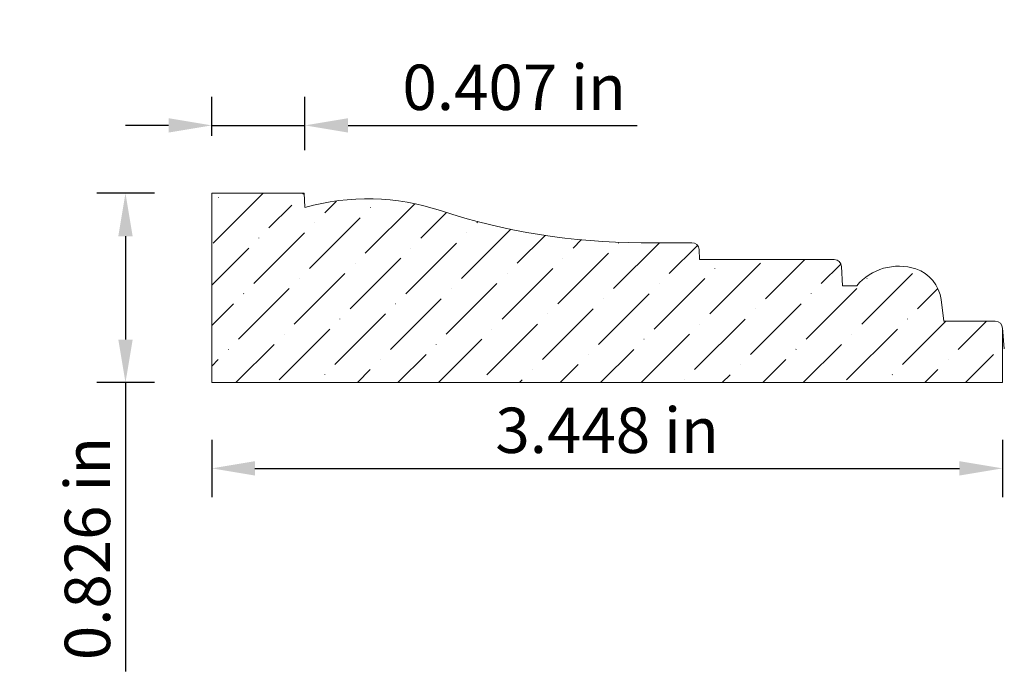
# Model space of a CAD drawing. Units: inches. Extents: x -7.05 to -2.76, y 3.41 to 6.26.
import ezdxf

# ---------------------------------------------------------------- set-up
doc = ezdxf.new("R2010")
doc.units = ezdxf.units.IN
doc.header["$MEASUREMENT"] = 0
doc.layers.get('0').update_dxf_attribs({"lineweight": 0, "true_color": 0x000000})
doc.styles.get("Standard").update_dxf_attribs({"font": 'Times New Roman.ttf'})
doc.dimstyles.get("Standard").update_dxf_attribs({"dimtxt": 0.15, "dimasz": 0.25, "dimexe": 0.125, "dimexo": 0.0625, "dimgap": 0.0625, "dimtad": 1, "dimtih": 1, "dimrnd": 0.01, "dimzin": 1, "dimdsep": 46, "dimtxsty": 'Standard', "dimcen": 0, "dimazin": 0, "dimtfac": 1, "dimtdec": 3, "dimtmove": 0, "dimatfit": 3, "dimfxl": 1, "dimtfillclr": 7, "dimfrac": 2, "dimtolj": 1, "dimtzin": 0, "dimarcsym": 0})

# ---------------------------------------------------------------- blocks, each defined once
blk = doc.blocks.new('*D2')
at = {"color": 7, "linetype": 'ByBlock', "lineweight": -2, "transparency": 16777216}
for p, q in [((-6.2154, 5.7488), (-6.2154, 5.92)), ((-5.8089, 5.6874), (-5.8089, 5.92)), ((-6.4034, 5.795), (-6.5914, 5.795)), ((-6.2154, 5.795), (-5.8089, 5.795)), ((-5.6209, 5.795), (-4.3607, 5.795))]:
    blk.add_line(p, q, dxfattribs=at)
at = {"color": 7, "transparency": 16777216}
for points in [[(-6.4034, 5.7637), (-6.4034, 5.8264), (-6.2154, 5.795)], [(-5.6209, 5.8264), (-5.6209, 5.7637), (-5.8089, 5.795)]]:
    blk.add_solid(points, dxfattribs=at)
at = {"layer": 'Defpoints', "color": 0, "transparency": 16777216}
for p in [(-5.8089, 5.795), (-6.2154, 5.4988), (-5.8089, 5.4374)]:
    blk.add_point(p, dxfattribs=at)
at = {"color": 7, "lineweight": 0, "transparency": 16777216, "insert": (-4.8968, 5.9611), "char_height": 0.198, "attachment_point": 5}
blk.add_mtext('\\A1;0.407 in', dxfattribs=at)
blk = doc.blocks.new('*D3')
at = {"color": 7, "linetype": 'ByBlock', "lineweight": -2, "transparency": 16777216}
for p, q in [((-6.4654, 5.4988), (-6.7166, 5.4988)), ((-6.5916, 5.3108), (-6.5916, 4.8605)), ((-6.4654, 4.6725), (-6.7166, 4.6725)), ((-6.5916, 4.6725), (-6.5916, 3.4123))]:
    blk.add_line(p, q, dxfattribs=at)
at = {"color": 7, "transparency": 16777216}
for points in [[(-6.5602, 5.3108), (-6.6229, 5.3108), (-6.5916, 5.4988)], [(-6.6229, 4.8605), (-6.5602, 4.8605), (-6.5916, 4.6725)]]:
    blk.add_solid(points, dxfattribs=at)
at = {"layer": 'Defpoints', "color": 0, "transparency": 16777216}
for p in [(-6.2154, 5.4988), (-6.5916, 4.6725), (-6.2154, 4.6725)]:
    blk.add_point(p, dxfattribs=at)
at = {"color": 7, "lineweight": 0, "transparency": 16777216, "insert": (-6.7576, 3.9484), "char_height": 0.198, "attachment_point": 5, "rotation": 90}
blk.add_mtext('\\A1;0.826 in', dxfattribs=at)
blk = doc.blocks.new('*D4')
at = {"color": 7, "linetype": 'ByBlock', "lineweight": -2, "transparency": 16777216}
for p, q in [((-6.2154, 4.4225), (-6.2154, 4.1731)), ((-2.7676, 4.4225), (-2.7676, 4.1731)), ((-6.0274, 4.2981), (-2.9556, 4.2981))]:
    blk.add_line(p, q, dxfattribs=at)
at = {"color": 7, "transparency": 16777216}
for points in [[(-6.0274, 4.3295), (-6.0274, 4.2668), (-6.2154, 4.2981)], [(-2.9556, 4.2668), (-2.9556, 4.3295), (-2.7676, 4.2981)]]:
    blk.add_solid(points, dxfattribs=at)
at = {"layer": 'Defpoints', "color": 0, "transparency": 16777216}
for p in [(-6.2154, 4.6725), (-2.7676, 4.6725), (-2.7676, 4.2981)]:
    blk.add_point(p, dxfattribs=at)
at = {"color": 7, "lineweight": 0, "transparency": 16777216, "insert": (-4.4915, 4.4642), "char_height": 0.198, "attachment_point": 5}
blk.add_mtext('\\A1;3.448 in', dxfattribs=at)

msp = doc.modelspace()

# ---------------------------------------------------------------- hatches: boundary and pattern name
at = {"linetype": 'Continuous', "lineweight": 0}
h = msp.add_hatch(dxfattribs=at)
h.set_pattern_fill('ANSI36', style=0)
h.set_pattern_definition([(45, (0, 0), (0.0662913, 0.243068), [0.3125, -0.0625, 0.0004375, -0.0620625])])
h.paths.add_polyline_path([(-6.21542, 4.67253), (-6.21542, 5.49884), (-5.81207, 5.49884), (-5.81192, 5.49594), (-5.81499, 5.49578), (-5.82106, 5.49482), (-5.827, 5.49323), (-5.83274, 5.49102), (-5.83822, 5.48823), (-5.84338, 5.48488), (-5.84816, 5.48101), (-5.8525, 5.47666), (-5.85637, 5.47189), (-5.85972, 5.46673), (-5.86251, 5.46125), (-5.86472, 5.45551), (-5.86631, 5.44957), (-5.86727, 5.4435), (-5.86759, 5.43736), (-5.86727, 5.43122), (-5.86631, 5.42515), (-5.86472, 5.41921), (-5.86251, 5.41347), (-5.85972, 5.40799), (-5.85637, 5.40283), (-5.8525, 5.39806), (-5.84816, 5.39371), (-5.84338, 5.38984), (-5.83822, 5.38649), (-5.83274, 5.3837), (-5.827, 5.38149), (-5.82106, 5.3799), (-5.81499, 5.37894), (-5.80885, 5.37862), (-5.80271, 5.37894), (-5.79664, 5.3799), (-5.7907, 5.38149), (-5.78496, 5.3837), (-5.77948, 5.38649), (-5.77432, 5.38984), (-5.76955, 5.39371), (-5.7652, 5.39806), (-5.76133, 5.40283), (-5.75798, 5.40799), (-5.75519, 5.41347), (-5.75299, 5.41921), (-5.75139, 5.42515), (-5.75043, 5.43122), (-5.75011, 5.43736), (-5.75043, 5.4435), (-5.75139, 5.44957), (-5.75187, 5.45133), (-5.75061, 5.45163), (-5.69164, 5.46247), (-5.63212, 5.46982), (-5.57228, 5.47366), (-5.51232, 5.47398), (-5.45244, 5.47078), (-5.39286, 5.46408), (-5.33377, 5.45388), (-5.27538, 5.44023), (-5.21789, 5.42318), (-5.13297, 5.39674), (-5.04725, 5.37301), (-4.96081, 5.35202), (-4.87376, 5.33378), (-4.78617, 5.31832), (-4.69813, 5.30564), (-4.60974, 5.29577), (-4.52107, 5.28872), (-4.43223, 5.28448), (-4.34329, 5.28307), (-4.12204, 5.28307), (-4.11967, 5.28298), (-4.11731, 5.28271), (-4.11498, 5.28226), (-4.11269, 5.28164), (-4.11046, 5.28084), (-4.10829, 5.27988), (-4.1062, 5.27876), (-4.1042, 5.27748), (-4.10231, 5.27605), (-4.10053, 5.27449), (-4.09887, 5.27279), (-4.09735, 5.27097), (-4.09597, 5.26904), (-4.09473, 5.26702), (-4.09366, 5.2649), (-4.09275, 5.26271), (-4.09201, 5.26046), (-4.09144, 5.25815), (-4.09105, 5.25582), (-4.09083, 5.25345), (-4.0885, 5.20904), (-3.50087, 5.20904), (-3.4985, 5.20895), (-3.49614, 5.20868), (-3.49381, 5.20823), (-3.49153, 5.20761), (-3.48929, 5.20681), (-3.48712, 5.20585), (-3.48503, 5.20473), (-3.48304, 5.20345), (-3.48114, 5.20202), (-3.47936, 5.20046), (-3.4777, 5.19876), (-3.47618, 5.19694), (-3.4748, 5.19501), (-3.47357, 5.19299), (-3.47249, 5.19087), (-3.47158, 5.18868), (-3.47084, 5.18643), (-3.47027, 5.18413), (-3.46988, 5.18179), (-3.46966, 5.17942), (-3.46526, 5.09533), (-3.40319, 5.09533), (-3.39372, 5.1059), (-3.38363, 5.1159), (-3.37297, 5.12528), (-3.36178, 5.13401), (-3.35009, 5.14207), (-3.33793, 5.14942), (-3.32537, 5.15603), (-3.31244, 5.16189), (-3.29918, 5.16697), (-3.28564, 5.17126), (-3.27187, 5.17474), (-3.25793, 5.17739), (-3.24384, 5.17922), (-3.22968, 5.18021), (-3.21548, 5.18035), (-3.2013, 5.17966), (-3.18718, 5.17813), (-3.17318, 5.17576), (-3.15935, 5.17257), (-3.14572, 5.16856), (-3.1371, 5.16547), (-3.12866, 5.16189), (-3.12043, 5.15785), (-3.11245, 5.15335), (-3.10473, 5.1484), (-3.09731, 5.14303), (-3.0902, 5.13725), (-3.08342, 5.13107), (-3.07701, 5.12452), (-3.07098, 5.11762), (-3.06535, 5.11039), (-3.06013, 5.10285), (-3.05535, 5.09503), (-3.05102, 5.08696), (-3.04715, 5.07865), (-3.04375, 5.07013), (-3.04085, 5.06144), (-3.03843, 5.0526), (-3.03653, 5.04363), (-3.03513, 5.03458), (-3.02328, 4.94034), (-2.79883, 4.94034), (-2.79638, 4.94024), (-2.79394, 4.93996), (-2.79154, 4.93948), (-2.78918, 4.93881), (-2.78687, 4.93796), (-2.78465, 4.93693), (-2.7825, 4.93574), (-2.78046, 4.93437), (-2.77854, 4.93285), (-2.77674, 4.93119), (-2.77507, 4.92939), (-2.77355, 4.92746), (-2.77219, 4.92542), (-2.77099, 4.92328), (-2.76996, 4.92105), (-2.76911, 4.91875), (-2.76845, 4.91639), (-2.76797, 4.91398), (-2.7677, 4.91181), (-2.76768, 4.91154), (-2.76758, 4.90909), (-2.76758, 4.67253)])

# ---------------------------------------------------------------- linework, layer by layer
at = {"color": 7, "linetype": 'Continuous', "lineweight": 0}
for p, q in [((-6.21542, 5.49884), (-5.81207, 5.49884)), ((-6.21542, 5.49884), (-6.21542, 4.67253)), ((-5.80885, 5.43736), (-5.81207, 5.49884)), ((-4.12204, 5.28307), (-4.34329, 5.28307)), ((-4.0885, 5.20904), (-4.09083, 5.25345)), ((-3.50087, 5.20904), (-4.0885, 5.20904)), ((-3.46526, 5.09533), (-3.46966, 5.17942)), ((-3.46526, 5.09533), (-3.40319, 5.09533)), ((-3.02328, 4.94034), (-3.03513, 5.03458)), ((-3.02328, 4.94034), (-2.79883, 4.94034)), ((-2.75959, 4.81909), (-2.7677, 4.91181)), ((-2.76758, 4.90909), (-2.76758, 4.67253)), ((-6.21542, 4.67253), (-2.76758, 4.67253))]:
    msp.add_line(p, q, dxfattribs=at)
for centre, radius, start, end in [((-5.53681, 4.4534), 1.02087, 71.79641, 105.45514), ((-4.34329, 8.08272), 2.79965, 251.79639, 270.00001), ((-4.12204, 5.25182), 0.03125, 3, 90), ((-3.50087, 5.17779), 0.03125, 3.00001, 90), ((-3.22011, 4.94084), 0.23956, 71.91093, 139.84295), ((-3.1961, 5.01433), 0.16224, 7.16724, 71.91093), ((-2.79883, 4.90909), 0.03125, 0.00001, 90)]:
    msp.add_arc(centre, radius, start, end, dxfattribs=at)

# ---------------------------------------------------------------- dimensions: what is measured, and where the dimension line sits
dim = msp.add_linear_dim(base=(-5.80885, 5.79504), p1=(-6.21542, 5.49884), p2=(-5.80885, 5.43736), dimstyle='Standard', override={"dimtxt": 0.198, "dimasz": 0.188, "dimexo": 0.25, "dimtih": 0, "dimdec": 4, "dimrnd": 0.001, "dimzin": 8, "dimpost": ' in', "dimclrd": 7, "dimclre": 7, "dimclrt": 7, "dimtdec": 4, "dimfxl": 1, "dimfxlon": 0, "dimfrac": 0}, dxfattribs=at)
dim.commit()
dim.dimension.update_dxf_attribs({"geometry": '*D2', "text_midpoint": (-4.89676, 5.9611)})
dim = msp.add_linear_dim(base=(-6.59157, 4.67253), p1=(-6.21542, 5.49884), p2=(-6.21542, 4.67253), angle=90, dimstyle='Standard', override={"dimtxt": 0.198, "dimasz": 0.188, "dimexo": 0.25, "dimtih": 0, "dimdec": 4, "dimrnd": 0.001, "dimzin": 8, "dimpost": ' in', "dimclrd": 7, "dimclre": 7, "dimclrt": 7, "dimtdec": 4, "dimfxl": 1, "dimfxlon": 0, "dimfrac": 0}, dxfattribs=at)
dim.commit()
dim.dimension.update_dxf_attribs({"geometry": '*D3', "text_midpoint": (-6.75762, 3.94844)})
dim = msp.add_aligned_dim(p1=(-6.21542, 4.67253), p2=(-2.76758, 4.67253), distance=-0.37441, dimstyle='Standard', override={"dimtxt": 0.198, "dimasz": 0.188, "dimexo": 0.25, "dimtih": 0, "dimdec": 4, "dimrnd": 0.001, "dimzin": 8, "dimpost": ' in', "dimclrd": 7, "dimclre": 7, "dimclrt": 7, "dimtdec": 4, "dimfxl": 1, "dimfxlon": 0, "dimfrac": 0}, dxfattribs=at)
dim.commit()
dim.dimension.update_dxf_attribs({"geometry": '*D4', "text_midpoint": (-4.4915, 4.46418)})

doc.saveas('drawing.dxf')
